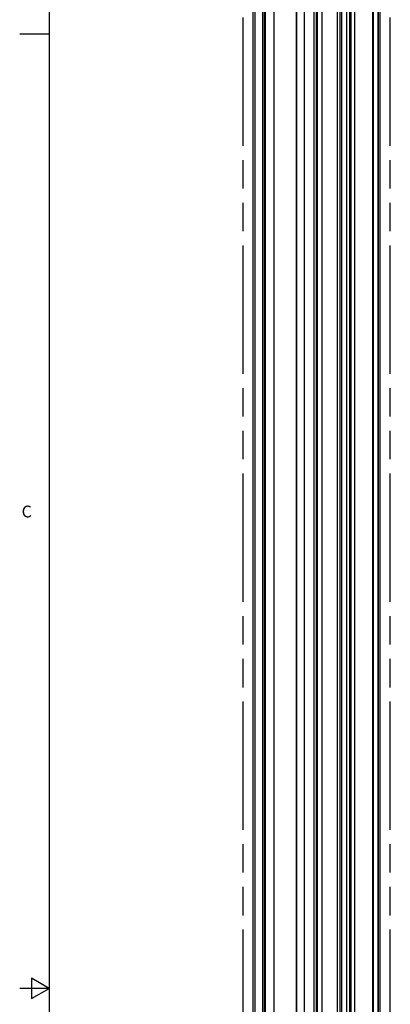
# Model space of a CAD drawing. Units: inches. Extents: x 0.5 to 43.5, y 0.5 to 33.5.
# Drawn here: x 0.5 to 3.7, y 16.9 to 25.2 of the extents above; entities that cross this region are included whole.
import ezdxf

# ---------------------------------------------------------------- set-up
doc = ezdxf.new("R2010")
doc.units = ezdxf.units.IN
doc.header["$LTSCALE"] = 2.42
doc.header["$MEASUREMENT"] = 0
doc.linetypes.add('PHANTOM', pattern=[0.8, 0.45, -0.05, 0.1, -0.05, 0.1, -0.05])
doc.layers.get('0').update_dxf_attribs({"linetype": 'CONTINUOUS'})
doc.layers.add('AXIS', color=7, linetype='CONTINUOUS')
doc.layers.add('AXIS_COSMETIC_THREADS', color=7, linetype='CONTINUOUS')
doc.styles.add('TEXTSTYLE_2', font='txt', dxfattribs={"width": 0.8})

msp = doc.modelspace()

# ---------------------------------------------------------------- linework, layer by layer
at = {"color": 7, "linetype": 'CONTINUOUS'}
for p, q in [((0.7971, 33.1948), (0.7971, 0.785)), ((2.5287, 7.1786), (2.5287, 30.6161)), ((2.546, 7.1545), (2.546, 30.6074)), ((2.9636, 6.9134), (2.9636, 30.4991)), ((3.5897, 30.1836), (3.5897, 7.9146)), ((3.59, 7.8746), (3.59, 30.2239)), ((3.6073, 7.8987), (3.6073, 30.248)), ((3.5415, 30.1558), (3.5415, 7.8868)), ((2.6122, 7.8043), (2.6122, 30.0733)), ((2.6261, 7.8043), (2.6261, 30.0733)), ((3.5486, 29.9377), (3.5486, 8.1639)), ((2.8946, 29.9125), (2.8946, 7.6436)), ((2.8975, 29.9085), (2.8975, 7.6395)), ((3.0471, 7.5612), (3.0471, 29.9105)), ((3.0648, 29.8805), (3.0648, 7.6116)), ((3.113, 29.9084), (3.113, 7.6394)), ((3.0719, 29.6625), (3.0719, 7.8886)), ((3.2455, 8.466), (3.2455, 29.205)), ((3.2671, 8.4789), (3.2671, 29.1931)), ((3.281, 8.487), (3.281, 29.1907)), ((3.3227, 8.5111), (3.3227, 29.2065)), ((3.3506, 8.5272), (3.3506, 29.2226)), ((3.361, 8.5332), (3.361, 29.2286)), ((3.3916, 8.5504), (3.3916, 29.2463)), ((0.7974, 25.0927), (0.5474, 25.0927)), ((0.6471, 17.0769), (0.6471, 16.9037)), ((0.7971, 16.9903), (0.6471, 17.0769)), ((0.7971, 16.9903), (0.5471, 16.9903)), ((0.6471, 16.9037), (0.7971, 16.9903))]:
    msp.add_line(p, q, dxfattribs=at)
at = {"layer": 'AXIS', "color": 7, "linetype": 'CONTINUOUS'}
for p, q in [((2.6307, 8.1247), (2.6307, 29.7572)), ((2.6333, 8.1237), (2.6333, 29.7562)), ((2.7071, 8.2146), (2.7071, 29.6789)), ((2.7084, 8.2149), (2.7084, 29.6791))]:
    msp.add_line(p, q, dxfattribs=at)
at = {"layer": 'AXIS_COSMETIC_THREADS', "color": 7, "linetype": 'PHANTOM'}
for p, q in [((2.443, 6.7205), (2.443, 30.668)), ((3.693, 6.7205), (3.693, 30.668))]:
    msp.add_line(p, q, dxfattribs=at)

# ---------------------------------------------------------------- texts
at = {"color": 7, "linetype": 'CONTINUOUS', "insert": (0.6504, 21.0892), "char_height": 0.1, "width": 0.08, "attachment_point": 3, "line_spacing_factor": 0.9, "style": 'TEXTSTYLE_2'}
msp.add_mtext('C', dxfattribs=at)

doc.saveas('drawing.dxf')
